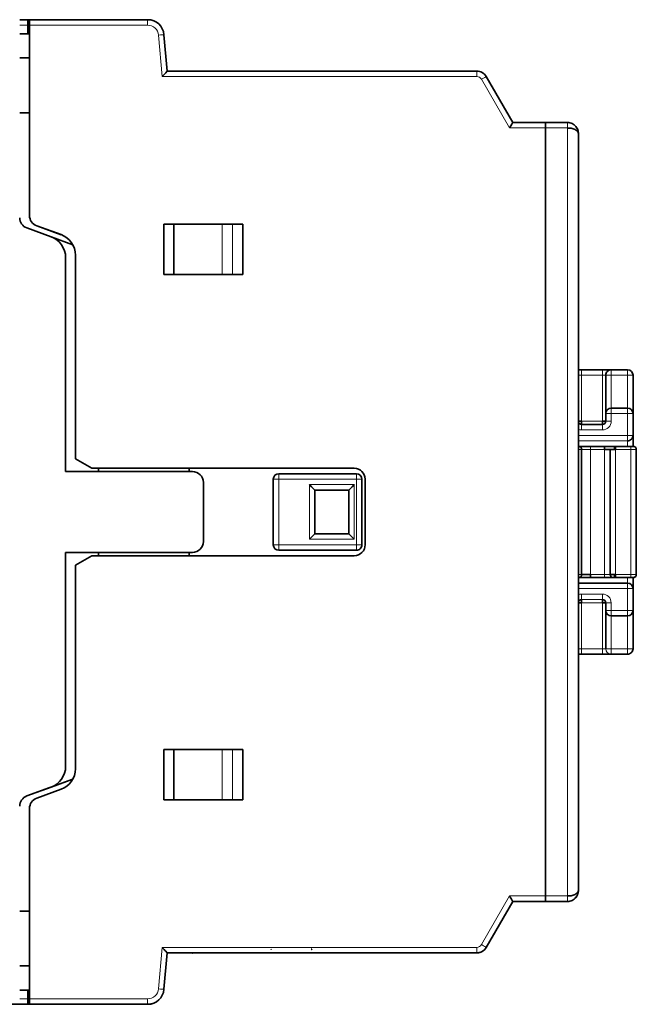
# Model space of a CAD drawing. Units: millimetres. Extents: x 4 to 292, y 8 to 417.
# Drawn here: x 236 to 292, y 126 to 216 of the extents above; entities that cross this region are included whole.
import ezdxf

# ---------------------------------------------------------------- set-up
doc = ezdxf.new("R2010")
doc.units = ezdxf.units.MM
doc.layers.add('1', color=7, linetype='Continuous', true_color=0xffffff)

msp = doc.modelspace()

# ---------------------------------------------------------------- linework, layer by layer
at = {"layer": '1', "color": 18, "linetype": 'Continuous', "lineweight": 35}
for p, q in [((236.262, 216.19), (235.512, 216.19)), ((236.262, 216.191), (236.262, 215.191)), ((247.215, 216.192), (236.412, 216.192)), ((236.412, 216.192), (236.412, 215.692)), ((236.262, 215.191), (236.412, 215.191)), ((236.262, 215.191), (236.262, 215.191)), ((236.262, 214.891), (236.262, 215.191)), ((236.412, 198.292), (236.412, 215.692)), ((236.412, 214.891), (235.512, 214.891)), ((249.001, 211.492), (248.709, 214.822)), ((236.412, 212.692), (235.512, 212.692)), ((277.321, 211.492), (249.001, 211.492)), ((280.612, 206.792), (278.187, 210.992)), ((236.412, 207.692), (235.512, 207.692)), ((235.512, 207.692), (236.412, 207.692)), ((283.612, 206.792), (280.612, 206.792)), ((283.612, 206.792), (283.612, 206.292)), ((285.612, 206.792), (283.612, 206.792)), ((283.612, 206.792), (283.612, 206.292)), ((283.612, 206.292), (283.612, 136.092)), ((283.612, 206.292), (283.612, 136.092)), ((286.612, 136.592), (286.612, 205.792)), ((238.396, 196.342), (236.17, 197.152)), ((237.07, 197.352), (239.306, 196.538)), ((239.296, 196.542), (237.07, 197.352)), ((249.612, 197.492), (248.712, 197.492)), ((248.712, 192.892), (248.712, 197.492)), ((248.712, 197.492), (255.912, 197.492)), ((249.612, 197.492), (249.612, 197.491)), ((249.612, 197.491), (249.612, 192.892)), ((254.047, 197.491), (249.612, 197.491)), ((255.912, 197.492), (254.987, 197.491)), ((255.912, 197.492), (255.912, 192.892)), ((240.365, 195.625), (238.407, 196.338)), ((239.712, 174.892), (239.712, 194.462)), ((240.612, 194.662), (240.612, 176.058)), ((255.912, 192.892), (248.712, 192.892)), ((288.812, 184.191), (286.912, 184.191)), ((289.112, 183.691), (289.112, 180.192)), ((291.112, 184.191), (289.612, 184.191)), ((291.612, 180.192), (291.612, 183.691)), ((289.112, 180.191), (289.112, 179.491)), ((291.112, 180.691), (289.612, 180.691)), ((291.612, 178.191), (291.612, 180.191)), ((286.912, 179.491), (286.912, 179.191)), ((288.812, 179.191), (286.912, 179.191)), ((288.812, 179.191), (288.812, 179.491)), ((289.112, 179.491), (289.112, 179.491)), ((291.612, 177.191), (291.612, 178.191)), ((286.912, 165.491), (286.912, 176.891)), ((289.012, 177.191), (287.712, 177.191)), ((289.012, 176.891), (289.012, 177.191)), ((289.912, 177.191), (289.012, 177.191)), ((289.512, 176.891), (289.512, 165.491)), ((289.812, 177.191), (289.812, 177.191)), ((289.912, 176.891), (289.912, 177.191)), ((290.012, 177.191), (290.012, 176.891)), ((291.412, 177.191), (290.012, 177.191)), ((291.912, 165.491), (291.912, 176.891)), ((240.612, 176.058), (242.112, 175.192)), ((240.612, 176.058), (240.612, 176.058)), ((242.112, 175.192), (240.612, 176.058)), ((239.712, 174.892), (251.312, 174.892)), ((242.112, 175.192), (243.612, 175.192)), ((242.112, 175.192), (242.112, 175.192)), ((242.112, 175.192), (266.112, 175.192)), ((242.712, 175.192), (242.712, 174.892)), ((251.012, 175.19), (242.712, 175.19)), ((243.612, 175.192), (266.112, 175.192)), ((243.612, 175.192), (243.612, 175.192)), ((251.012, 175.192), (251.012, 174.892)), ((266.312, 174.692), (259.212, 174.692)), ((252.312, 168.492), (252.312, 173.892)), ((258.712, 174.192), (258.712, 168.192)), ((266.812, 168.192), (266.812, 174.192)), ((267.112, 174.192), (267.112, 168.192)), ((262.512, 169.192), (262.512, 173.192)), ((262.512, 173.191), (265.612, 173.191)), ((265.612, 173.192), (265.612, 169.192)), ((265.612, 169.192), (262.512, 169.192)), ((242.712, 167.492), (239.712, 167.492)), ((239.712, 147.921), (239.712, 167.492)), ((239.712, 167.492), (251.312, 167.492)), ((242.712, 167.492), (242.712, 167.192)), ((242.712, 167.492), (251.312, 167.492)), ((251.012, 167.49), (242.712, 167.49)), ((251.012, 167.492), (251.012, 167.192)), ((251.312, 167.492), (251.314, 167.492)), ((266.312, 167.692), (259.212, 167.692)), ((259.212, 167.692), (259.212, 167.692)), ((259.212, 167.692), (266.312, 167.692)), ((266.312, 167.692), (266.312, 167.692)), ((240.612, 166.326), (242.112, 167.192)), ((266.112, 167.192), (242.112, 167.192)), ((240.612, 166.326), (240.612, 147.721)), ((286.612, 165.191), (289.912, 165.191)), ((287.712, 165.191), (287.712, 165.491)), ((289.812, 165.191), (289.812, 165.191)), ((289.912, 165.491), (289.912, 165.492)), ((289.912, 165.191), (289.912, 165.491)), ((290.012, 165.191), (290.012, 165.491)), ((291.612, 164.191), (291.612, 165.191)), ((291.112, 164.691), (286.612, 164.691)), ((291.612, 162.191), (291.612, 164.191)), ((286.912, 163.191), (286.905, 163.191)), ((286.912, 163.191), (286.912, 162.891)), ((288.819, 163.191), (288.812, 163.191)), ((288.812, 163.191), (288.823, 163.191)), ((288.812, 162.891), (288.812, 163.191)), ((288.812, 163.19), (288.836, 163.19)), ((289.112, 162.891), (289.112, 162.191)), ((289.112, 162.191), (289.112, 158.691)), ((291.612, 158.691), (291.612, 162.191)), ((289.612, 161.691), (291.112, 161.691)), ((288.812, 158.191), (286.612, 158.191)), ((288.812, 158.19), (286.912, 158.19)), ((289.604, 158.19), (289.612, 158.19)), ((289.605, 158.191), (289.612, 158.191)), ((291.112, 158.191), (289.612, 158.191)), ((291.112, 158.19), (289.612, 158.19)), ((249.612, 149.492), (248.712, 149.492)), ((248.712, 144.892), (248.712, 149.492)), ((248.712, 149.492), (255.912, 149.492)), ((249.612, 149.492), (249.612, 149.491)), ((249.612, 149.491), (249.612, 144.892)), ((254.047, 149.491), (249.612, 149.491)), ((255.912, 149.492), (254.987, 149.491)), ((255.912, 149.492), (255.912, 144.892)), ((240.612, 147.721), (240.612, 147.721)), ((240.365, 146.758), (236.17, 145.231)), ((238.396, 146.041), (240.365, 146.758)), ((236.17, 145.231), (238.396, 146.041)), ((239.296, 145.841), (237.07, 145.031)), ((236.412, 126.692), (236.412, 144.091)), ((255.912, 144.892), (248.712, 144.892)), ((283.612, 136.092), (283.612, 135.592)), ((283.612, 135.592), (283.612, 136.092)), ((286.612, 136.59), (286.612, 136.592)), ((286.612, 136.589), (286.612, 136.59)), ((280.612, 135.592), (278.187, 131.392)), ((278.187, 131.392), (280.612, 135.592)), ((285.612, 135.589), (280.611, 135.589)), ((283.112, 135.589), (280.611, 135.589)), ((280.612, 135.592), (283.112, 135.592)), ((280.612, 135.592), (280.612, 135.592)), ((280.612, 135.591), (283.112, 135.591)), ((283.112, 135.591), (280.612, 135.591)), ((280.612, 135.591), (283.112, 135.591)), ((283.112, 135.591), (280.612, 135.591)), ((280.612, 135.591), (280.612, 135.591)), ((280.612, 135.591), (283.112, 135.591)), ((283.112, 135.591), (280.612, 135.591)), ((280.612, 135.59), (283.112, 135.59)), ((280.612, 135.59), (283.112, 135.59)), ((283.112, 135.59), (280.612, 135.59)), ((280.612, 135.59), (280.612, 135.59)), ((283.612, 135.59), (280.612, 135.59)), ((283.112, 135.59), (280.612, 135.59)), ((280.612, 135.59), (280.612, 135.59)), ((280.612, 135.59), (283.112, 135.59)), ((283.112, 135.59), (280.612, 135.59)), ((283.612, 135.592), (283.612, 135.592)), ((283.612, 135.592), (283.612, 135.592)), ((283.612, 135.591), (283.612, 135.591)), ((283.612, 135.591), (283.612, 135.591)), ((283.612, 135.59), (283.612, 135.589)), ((283.612, 135.59), (283.612, 135.59)), ((283.612, 135.59), (283.612, 135.59)), ((285.612, 135.59), (283.612, 135.59)), ((283.612, 135.59), (283.612, 135.59)), ((283.612, 135.59), (283.612, 135.59)), ((285.612, 135.59), (285.612, 135.59)), ((285.619, 135.59), (285.625, 135.59)), ((236.412, 134.692), (235.512, 134.692)), ((249.001, 130.892), (248.709, 127.559)), ((248.709, 127.561), (249.001, 130.892)), ((248.709, 127.561), (249.001, 130.892)), ((249.001, 130.89), (248.709, 127.559)), ((249.001, 130.892), (249.001, 130.89)), ((258.412, 130.892), (249.001, 130.892)), ((249.001, 130.892), (249.001, 130.892)), ((274.812, 130.89), (249.001, 130.89)), ((249.001, 130.89), (249.001, 130.89)), ((258.412, 130.891), (251.311, 130.891)), ((251.311, 130.891), (251.311, 130.891)), ((258.412, 130.89), (251.311, 130.89)), ((251.311, 130.89), (251.311, 130.89)), ((258.412, 130.891), (258.412, 130.892)), ((258.412, 130.892), (258.412, 130.892)), ((262.312, 130.892), (258.412, 130.892)), ((258.412, 130.891), (258.412, 130.891)), ((262.312, 130.891), (258.412, 130.891)), ((258.412, 130.891), (258.412, 130.891)), ((258.412, 130.89), (258.412, 130.89)), ((258.412, 130.89), (258.412, 130.89)), ((258.412, 130.89), (266.412, 130.89)), ((258.412, 130.89), (258.412, 130.89)), ((258.536, 131.288), (258.537, 131.29)), ((262.312, 130.891), (262.312, 130.892)), ((262.312, 130.892), (262.312, 130.892)), ((274.812, 130.892), (262.312, 130.892)), ((262.312, 130.891), (262.312, 130.891)), ((277.321, 130.891), (262.312, 130.891)), ((262.312, 130.891), (262.312, 130.891)), ((262.312, 130.891), (277.321, 130.891)), ((262.312, 130.89), (262.312, 130.89)), ((262.312, 130.89), (262.312, 130.89)), ((262.312, 130.89), (277.321, 130.89)), ((277.321, 130.89), (266.412, 130.89)), ((274.812, 130.892), (274.812, 130.892)), ((274.812, 130.892), (277.321, 130.892)), ((277.321, 130.89), (274.812, 130.89)), ((274.812, 130.89), (274.812, 130.89)), ((274.812, 130.89), (274.812, 130.89)), ((277.812, 131.019), (277.812, 131.019)), ((236.412, 129.692), (235.512, 129.692)), ((236.412, 129.692), (235.512, 129.692)), ((235.512, 127.491), (236.412, 127.491)), ((235.512, 127.491), (236.412, 127.491)), ((235.512, 127.49), (236.262, 127.49)), ((236.262, 127.49), (235.512, 127.49)), ((236.262, 127.191), (236.262, 127.491)), ((236.262, 127.191), (236.262, 126.191)), ((248.709, 127.559), (248.709, 127.559)), ((247.215, 126.189), (232.512, 126.189)), ((236.262, 126.19), (236.262, 126.191)), ((236.412, 126.692), (236.412, 126.192)), ((236.412, 126.192), (247.215, 126.192)), ((236.412, 126.192), (236.412, 126.192)), ((247.215, 126.19), (236.412, 126.19)), ((236.412, 126.19), (236.412, 126.19)), ((247.215, 126.19), (236.412, 126.19)), ((246.821, 126.191), (236.762, 126.191)), ((236.762, 126.19), (246.821, 126.19)), ((239.062, 126.191), (239.062, 126.191)), ((239.062, 126.19), (239.062, 126.19)), ((242.562, 126.191), (239.562, 126.191)), ((239.562, 126.191), (242.562, 126.191)), ((242.562, 126.19), (239.562, 126.19)), ((239.562, 126.19), (242.562, 126.19)), ((241.862, 126.191), (241.862, 126.191)), ((241.862, 126.191), (241.862, 126.191)), ((241.862, 126.191), (243.062, 126.191)), ((241.862, 126.191), (241.862, 126.191)), ((243.062, 126.191), (241.862, 126.191)), ((241.862, 126.19), (241.862, 126.19)), ((241.862, 126.19), (241.862, 126.19)), ((241.862, 126.19), (243.062, 126.19)), ((241.862, 126.19), (241.862, 126.19)), ((243.062, 126.19), (241.862, 126.19)), ((243.062, 126.191), (243.062, 126.191)), ((243.062, 126.191), (243.062, 126.191)), ((243.062, 126.19), (243.062, 126.19)), ((243.062, 126.19), (243.062, 126.19)), ((246.821, 126.191), (246.83, 126.192)), ((247.215, 126.19), (247.217, 126.19))]:
    msp.add_line(p, q, dxfattribs=at)
at = {"layer": '1', "color": 8, "linetype": 'Continuous', "lineweight": 18}
for p, q in [((247.215, 216.192), (247.215, 215.692)), ((235.512, 215.69), (236.262, 215.69)), ((236.412, 215.692), (247.215, 215.692)), ((248.211, 214.779), (248.543, 210.992)), ((248.543, 210.992), (277.321, 210.992)), ((277.321, 210.992), (277.321, 211.492)), ((277.754, 210.742), (280.323, 206.292)), ((278.187, 210.992), (278.187, 210.992)), ((280.323, 206.292), (283.612, 206.292)), ((283.612, 206.292), (285.612, 206.292)), ((285.612, 206.292), (285.612, 136.092)), ((237.07, 197.352), (237.07, 197.352)), ((254.047, 197.491), (254.047, 192.892)), ((254.987, 192.892), (254.987, 197.491)), ((239.296, 196.542), (239.296, 196.542)), ((286.912, 184.191), (286.912, 183.691)), ((286.912, 183.691), (288.812, 183.691)), ((286.912, 179.491), (286.912, 183.691)), ((288.812, 184.191), (288.812, 183.691)), ((288.812, 183.691), (288.812, 179.491)), ((289.612, 184.191), (289.612, 183.691)), ((289.612, 183.691), (291.112, 183.691)), ((289.612, 180.692), (289.612, 183.691)), ((291.112, 183.691), (291.112, 184.191)), ((291.112, 183.691), (291.112, 180.692)), ((289.612, 180.691), (289.612, 180.192)), ((289.612, 180.192), (291.112, 180.192)), ((289.612, 179.492), (289.612, 180.192)), ((291.112, 180.192), (291.112, 180.691)), ((291.112, 180.192), (291.112, 178.192)), ((288.812, 179.491), (286.912, 179.491)), ((286.912, 179.191), (286.912, 178.692)), ((288.812, 179.191), (288.812, 178.692)), ((286.912, 178.692), (288.812, 178.692)), ((291.112, 178.192), (286.612, 178.192)), ((291.112, 177.691), (286.612, 177.691)), ((286.612, 177.691), (291.112, 177.691)), ((291.112, 178.192), (291.112, 177.691)), ((291.112, 177.691), (291.112, 177.191)), ((291.112, 177.691), (291.112, 177.691)), ((287.712, 176.891), (287.712, 177.191)), ((287.712, 176.891), (289.012, 176.891)), ((287.712, 165.491), (287.712, 176.891)), ((289.012, 177.191), (289.912, 177.191)), ((289.012, 176.891), (289.012, 165.491)), ((290.012, 176.891), (291.412, 176.891)), ((290.012, 165.491), (290.012, 176.891)), ((291.412, 176.891), (291.412, 177.191)), ((291.412, 176.891), (291.412, 165.491)), ((259.212, 174.692), (259.212, 174.192)), ((266.112, 175.192), (266.112, 175.192)), ((266.312, 174.192), (266.312, 174.692)), ((259.212, 174.192), (266.312, 174.192)), ((259.212, 168.192), (259.212, 174.192)), ((266.312, 174.192), (266.312, 168.192)), ((262.012, 173.692), (262.012, 168.692)), ((266.112, 173.692), (262.012, 173.692)), ((262.512, 173.192), (265.612, 173.192)), ((266.112, 168.692), (266.112, 173.692)), ((262.012, 168.692), (266.112, 168.692)), ((251.312, 167.492), (251.312, 167.492)), ((266.312, 168.192), (259.212, 168.192)), ((259.212, 168.192), (259.212, 167.692)), ((266.312, 167.692), (266.312, 168.192)), ((291.112, 165.191), (286.612, 165.191)), ((289.012, 165.491), (287.712, 165.491)), ((287.712, 165.191), (289.012, 165.191)), ((289.012, 165.191), (289.012, 165.491)), ((291.412, 165.491), (290.012, 165.491)), ((290.012, 165.191), (291.412, 165.191)), ((291.112, 164.691), (291.112, 165.191)), ((291.412, 165.191), (291.412, 165.491)), ((291.612, 165.191), (291.603, 165.191)), ((291.612, 165.191), (291.612, 165.191)), ((286.612, 164.192), (291.112, 164.192)), ((291.112, 164.691), (291.112, 164.192)), ((291.112, 164.192), (291.112, 162.192)), ((288.812, 163.692), (286.912, 163.692)), ((286.912, 163.692), (286.912, 163.191)), ((288.812, 163.191), (286.912, 163.191)), ((286.912, 163.191), (286.912, 163.191)), ((286.912, 163.191), (288.812, 163.191)), ((288.812, 163.692), (288.812, 163.191)), ((288.812, 163.191), (288.812, 163.191)), ((286.912, 162.891), (288.812, 162.891)), ((286.912, 158.691), (286.912, 162.891)), ((288.812, 162.891), (288.812, 158.691)), ((289.612, 162.192), (289.612, 162.892)), ((289.612, 162.192), (289.612, 161.691)), ((291.112, 162.192), (289.612, 162.192)), ((291.112, 161.691), (291.112, 162.192)), ((289.612, 158.691), (289.612, 161.691)), ((289.612, 161.691), (289.612, 161.691)), ((289.612, 161.691), (291.112, 161.691)), ((291.112, 161.691), (291.112, 158.691)), ((291.112, 161.691), (291.112, 161.691)), ((288.812, 158.691), (286.912, 158.691)), ((286.912, 158.691), (286.912, 158.191)), ((288.812, 158.691), (288.812, 158.191)), ((289.612, 158.691), (289.612, 158.191)), ((291.112, 158.691), (289.612, 158.691)), ((291.112, 158.191), (291.112, 158.691)), ((286.612, 158.19), (288.812, 158.19)), ((286.912, 158.191), (288.812, 158.191)), ((288.812, 158.191), (288.812, 158.19)), ((289.611, 158.191), (289.612, 158.191)), ((289.612, 158.191), (289.612, 158.19)), ((289.612, 158.191), (289.612, 158.191)), ((289.612, 158.191), (289.612, 158.191)), ((289.612, 158.191), (291.112, 158.191)), ((289.612, 158.19), (289.612, 158.19)), ((289.612, 158.19), (289.612, 158.19)), ((289.612, 158.19), (291.112, 158.19)), ((291.112, 158.19), (291.112, 158.191)), ((291.112, 158.191), (291.112, 158.191)), ((291.112, 158.19), (291.112, 158.19)), ((254.047, 149.491), (254.047, 144.892)), ((254.987, 144.892), (254.987, 149.491)), ((238.396, 146.041), (238.396, 146.041)), ((236.17, 145.231), (236.17, 145.231)), ((280.323, 136.092), (277.754, 131.642)), ((283.612, 136.092), (280.323, 136.092)), ((285.612, 136.092), (283.612, 136.092)), ((280.612, 135.592), (283.612, 135.592)), ((283.112, 135.59), (283.112, 135.589)), ((283.612, 135.592), (285.612, 135.592)), ((285.612, 135.592), (285.612, 135.59)), ((248.543, 131.392), (248.211, 127.604)), ((277.321, 131.392), (248.543, 131.392)), ((249.001, 130.892), (277.321, 130.892)), ((249.001, 130.89), (258.412, 130.89)), ((251.311, 130.891), (258.412, 130.891)), ((251.311, 130.89), (258.412, 130.89)), ((258.412, 130.891), (262.312, 130.891)), ((258.412, 130.89), (262.312, 130.89)), ((258.412, 130.89), (262.312, 130.89)), ((262.312, 130.89), (274.812, 130.89)), ((277.321, 130.892), (277.321, 131.392)), ((277.321, 130.891), (277.321, 130.891)), ((277.321, 130.89), (277.321, 130.89)), ((278.187, 131.391), (278.187, 131.391)), ((278.187, 131.39), (278.187, 131.39)), ((278.187, 131.39), (278.187, 131.39)), ((248.709, 127.561), (248.709, 127.561)), ((248.709, 127.559), (248.709, 127.559)), ((248.709, 127.559), (248.709, 127.559)), ((236.262, 126.69), (235.512, 126.69)), ((235.512, 126.19), (247.215, 126.19)), ((247.215, 126.692), (236.412, 126.692)), ((236.412, 126.192), (247.215, 126.192)), ((236.762, 126.191), (236.762, 126.192)), ((239.562, 126.191), (239.562, 126.191)), ((239.562, 126.19), (239.562, 126.19)), ((242.562, 126.191), (242.562, 126.191)), ((242.562, 126.19), (242.562, 126.19)), ((246.821, 126.191), (246.821, 126.19)), ((247.215, 126.692), (247.215, 126.192)), ((247.215, 126.192), (247.215, 126.192)), ((247.215, 126.19), (247.215, 126.19)), ((247.215, 126.19), (247.215, 126.189)), ((247.215, 126.19), (247.215, 126.19))]:
    msp.add_line(p, q, dxfattribs=at)
at = {"layer": '1', "color": 18, "linetype": 'Continuous', "lineweight": 35}
for centre, major_axis, ratio, start_param, end_param in [((236.762, 216.191), (0.5, 0), 0.000038, 2.346353, 3.141593), ((247.215, 214.692), (-1.5, 0), 1, 3.228859, 4.712389), ((236.762, 215.191), (-0.5, 0), 0.000038, 5.487946, 6.283185), ((248.543, 210.992), (0.458, 0.5), 0.000019, 6.283165, 7.853961), ((277.321, 210.492), (1, 0), 1, 0.523599, 1.570796), ((280.323, 206.292), (0.289, 0.5), 0.000016, 6.283157, 7.853953), ((236.512, 198.092), (-1, 0), 1, 0, 1.22173), ((237.412, 198.292), (-1, 0), 1, 0, 1.22173), ((237.412, 198.292), (1, 0), 1, 3.141593, 4.363323), ((254.047, 197.491), (1, 0), 0.000038, 4.712389, 5.934119), ((237.712, 194.462), (2, 0), 1, 0, 1.22173), ((238.612, 194.662), (2, 0), 1, 1.18945, 1.22173), ((238.612, 194.662), (-2, 0), 1, 3.141593, 4.363323), ((286.912, 184.191), (-0.8, 0), 0.000038, 1.1864, 1.570796), ((288.812, 184.191), (-0.8, 0), 0.000038, 1.570796, 2.997794), ((289.612, 183.691), (0.5, 0), 1, 1.570796, 3.141593), ((291.112, 183.691), (0.5, 0), 1, 0, 1.570796), ((289.612, 180.191), (-0.5, 0), 1, 4.712389, 6.283185), ((291.112, 180.191), (-0.5, 0), 1, 3.141593, 4.712389), ((286.912, 179.491), (0.3, 0), 0.000038, 3.141593, 4.712389), ((286.912, 179.491), (0.3, 0), 1, 3.141593, 4.712389), ((288.812, 179.491), (0.3, 0), 0.000038, 4.712389, 6.283185), ((288.812, 179.491), (0.3, 0), 1, 4.712389, 6.283185), ((288.812, 179.49), (0.3, 0), 0.000038, 0, 1.570796), ((291.112, 178.191), (-0.5, 0), 1, 1.570796, 3.141593), ((286.612, 176.891), (0.3, 0), 1, 0, 1.570796), ((287.712, 177.191), (-1.1, 0), 0.000038, 0.138695, 1.570796), ((289.012, 177.191), (0.8, 0), 0.000038, 4.712389, 6.283185), ((289.012, 176.891), (-0.5, 0), 0.000038, 1.570796, 3.141593), ((290.012, 176.891), (0.5, 0), 0.000038, 1.570796, 3.141593), ((290.012, 177.191), (-0.2, 0), 0.000038, 4.712389, 6.283185), ((289.912, 177.191), (1.7, 0), 0.000038, 4.712389, 4.771269), ((291.412, 177.191), (0.2, 0), 0.000038, 0, 1.570796), ((291.612, 176.891), (-0.3, 0), 1, 3.141593, 4.712389), ((251.312, 173.892), (1, 0), 1, 0, 1.570796), ((259.212, 174.192), (-0.5, 0), 1, 4.712389, 6.283185), ((266.112, 174.192), (1, 0), 1, 0, 1.570796), ((266.112, 174.192), (-1, 0), 1, 3.141593, 4.712389), ((266.312, 174.192), (-0.5, 0), 1, 3.141593, 4.712389), ((262.012, 173.692), (0.5, -0.5), 0.000019, 0.000019, 1.570815), ((266.112, 173.692), (0.5, 0.5), 0.000019, 1.570778, 3.141574), ((251.312, 168.492), (1, 0), 1, 4.712389, 6.283185), ((262.012, 168.692), (0.5, 0.5), 0.000019, 6.283167, 7.853963), ((266.112, 168.692), (0.5, -0.5), 0.000019, 1.570815, 3.140421), ((259.212, 168.192), (-0.5, 0), 1, 0, 1.570796), ((266.112, 168.192), (-1, 0), 1, 1.570796, 3.141593), ((266.312, 168.192), (-0.5, 0), 1, 1.570796, 3.141593), ((286.612, 165.491), (-0.3, 0), 1, 1.570796, 3.141593), ((287.712, 165.191), (-1.1, 0), 0.000038, 0, 1.570796), ((287.712, 165.491), (0.8, 0), 0.000038, 3.141593, 4.712389), ((289.012, 165.191), (0.8, 0), 0.000038, 4.712389, 6.283185), ((289.812, 165.491), (0.3, 0), 1, 3.141593, 4.712389), ((290.012, 165.491), (-0.5, 0), 0.000038, 4.712389, 6.283185), ((290.012, 165.191), (0.2, 0), 0.000038, 1.570796, 3.141593), ((289.912, 165.191), (-1.7, 0), 0.000038, 1.570796, 3.141593), ((291.412, 165.191), (-0.2, 0), 0.000038, 3.441141, 4.712389), ((291.612, 165.491), (-0.3, 0), 1, 1.570796, 3.141593), ((291.612, 165.491), (-0.3, 0), 1, 1.570796, 3.141593), ((291.612, 165.49), (0.3, 0), 1, 4.712389, 5.667482), ((291.112, 164.191), (0.5, 0), 1, 0, 1.570796), ((286.912, 162.891), (0.3, 0), 1, 1.570796, 3.141593), ((286.912, 162.891), (0.3, 0), 1, 1.570796, 3.141593), ((288.812, 162.891), (0.3, 0), 1, 0, 1.570796), ((288.812, 162.891), (0.3, 0), 1, 0, 1.570796), ((288.812, 162.89), (-0.3, 0), 1, 3.145422, 4.712389), ((288.812, 162.89), (-0.3, 0), 1, 3.146009, 4.712389), ((288.812, 163.19), (0.3, 0), 0.000038, 4.712389, 4.796525), ((286.912, 162.891), (-0.3, 0), 0.000038, 0, 1.570796), ((288.812, 162.891), (-0.3, 0), 0.000038, 1.570796, 3.141593), ((289.612, 162.191), (0.5, 0), 0.999962, 3.141593, 4.712389), ((291.112, 162.191), (0.5, 0), 0.999962, 4.712389, 6.283185), ((291.112, 158.691), (-0.5, 0), 1, 1.570796, 3.141593), ((291.112, 158.69), (-0.5, 0), 1, 1.570796, 3.141593), ((286.912, 158.191), (0.8, 0), 0.000038, 4.327992, 4.712389), ((286.912, 158.19), (0.8, 0), 0.000038, 1.570796, 1.955193), ((288.812, 158.191), (0.8, 0), 0.000038, 0, 1.570796), ((288.812, 158.191), (0.8, 0), 0.000038, 4.712389, 6.283185), ((288.812, 158.19), (0.8, 0), 0.000038, 0, 1.570796), ((288.812, 158.19), (0.8, 0), 0.000038, 4.712389, 6.283185), ((254.047, 149.491), (1, 0), 0.000038, 4.712389, 5.934119), ((237.712, 147.921), (-2, 0), 1, 1.919862, 3.141593), ((237.712, 147.921), (2, 0), 1, 5.061455, 6.283185), ((238.612, 147.721), (-2, 0), 1, 1.919862, 3.141593), ((236.512, 144.291), (-1, 0), 1, 5.061455, 6.283185), ((236.512, 144.291), (-1, 0), 1, 5.061455, 6.283185), ((237.412, 144.091), (1, 0), 1, 1.919862, 3.141593), ((280.323, 136.092), (0.289, -0.5), 0.000016, 0.000028, 1.570825), ((283.112, 135.592), (-0.5, 0), 0.000038, 1.570796, 3.141593), ((283.112, 135.592), (0.5, 0), 0.000038, 4.712389, 6.283185), ((283.112, 135.591), (-0.5, 0), 0.000038, 3.141593, 4.712389), ((283.112, 135.591), (0.5, 0), 0.000038, 4.712389, 6.283185), ((283.112, 135.59), (0.5, 0), 0.000038, 0, 1.570796), ((283.112, 135.591), (0.5, 0), 0.000038, 0, 1.570796), ((283.112, 135.591), (0.5, 0), 0.000038, 4.712389, 6.283185), ((283.112, 135.59), (0.5, 0), 0.000038, 0, 1.570796), ((283.112, 135.59), (-0.5, 0), 0.000038, 3.141593, 4.712389), ((283.112, 135.59), (-0.5, 0), 0.000038, 1.570796, 3.141593), ((283.112, 135.59), (0.5, 0), 0.000038, 0, 1.570796), ((283.112, 135.59), (0.5, 0), 0.000038, 0, 1.570796), ((283.112, 135.59), (0.5, 0), 0.000038, 4.712389, 6.283185), ((283.112, 135.589), (0.5, 0), 0.000038, 4.712389, 6.283185), ((248.543, 131.392), (0.458, -0.5), 0.000019, 0.00002, 1.570817), ((277.321, 131.892), (1, 0), 1, 4.712389, 5.759587), ((277.321, 131.892), (-1, 0), 1, 1.570796, 2.083915), ((236.762, 127.191), (0.5, 0), 0.000038, 2.346353, 3.141593), ((247.215, 127.692), (-1.5, 0), 1, 1.570796, 3.054326), ((247.215, 127.692), (-1.5, 0), 1, 1.570796, 3.054326), ((247.215, 127.69), (1.5, 0), 1, 4.712389, 6.195919), ((247.215, 127.689), (1.5, 0), 1, 4.712389, 6.195919), ((236.762, 126.191), (-0.5, 0), 0.000038, 4.712389, 6.283185), ((236.762, 126.19), (-0.5, 0), 0.000038, 0, 1.570796), ((239.562, 126.191), (0.5, 0), 0.000038, 3.141593, 4.712389), ((239.562, 126.191), (0.5, 0), 0.000038, 1.570796, 3.141593), ((239.562, 126.19), (0.5, 0), 0.000038, 3.141593, 4.712389), ((239.562, 126.19), (0.5, 0), 0.000038, 1.570796, 3.141593), ((242.562, 126.191), (0.5, 0), 0.000038, 4.712389, 6.283185), ((242.562, 126.191), (0.5, 0), 0.000038, 0, 1.570796), ((242.562, 126.19), (0.5, 0), 0.000038, 4.712389, 6.283185), ((242.562, 126.19), (0.5, 0), 0.000038, 0, 1.570796), ((246.821, 127.69), (-1.5, 0), 1, 1.570796, 1.616276)]:
    msp.add_ellipse(centre, major_axis=major_axis, ratio=ratio, start_param=start_param, end_param=end_param, dxfattribs=at)
at = {"layer": '1', "color": 8, "linetype": 'Continuous', "lineweight": 18}
for centre, major_axis, ratio, start_param, end_param in [((247.215, 214.692), (1, 0), 1, 0.087266, 1.570796), ((248.211, 214.779), (0.498, 0.044), 0.000037, 6.283182, 7.853978), ((277.321, 210.492), (0.5, 0), 1, 0.523599, 1.570796), ((277.754, 210.742), (0.433, 0.25), 0.000033, 6.283167, 7.853963), ((286.912, 183.691), (0.3, 0), 0.000038, 3.141593, 4.712389), ((288.812, 183.691), (0.3, 0), 0.000038, 4.712389, 6.283185), ((289.612, 183.691), (-0.5, 0), 0.000038, 4.712389, 6.283185), ((291.112, 183.691), (-0.5, 0), 0.000038, 3.141593, 4.712389), ((289.612, 180.191), (0.5, 0), 0.000038, 1.570796, 3.141593), ((291.112, 180.191), (0.5, 0), 0.000038, 0, 1.570796), ((288.812, 179.492), (-0.8, 0), 1, 1.570796, 3.141593), ((289.612, 179.491), (-0.5, 0), 0.000038, 4.712389, 6.283185), ((286.912, 179.492), (-0.8, 0), 1, 1.1864, 1.570796), ((291.112, 178.191), (-0.5, 0), 0.000038, 3.141593, 4.712389), ((291.112, 178.191), (0.5, 0), 1, 4.712389, 6.283185), ((286.412, 176.891), (-0.5, 0), 0.000038, 3.141593, 4.300866), ((287.712, 176.891), (0.8, 0), 0.000038, 3.141593, 4.712389), ((291.412, 176.891), (-0.5, 0), 0.000038, 3.141593, 4.712389), ((259.212, 174.192), (0.5, 0), 0.000038, 1.570796, 3.141593), ((266.312, 174.192), (0.5, 0), 0.000038, 0, 1.570796), ((259.212, 168.192), (-0.5, 0), 0.000038, 4.712389, 6.283185), ((259.212, 168.192), (-0.5, 0), 1, 0, 1.570796), ((266.312, 168.192), (-0.5, 0), 1, 1.570796, 3.141593), ((266.312, 168.192), (-0.5, 0), 0.000038, 3.141593, 4.712389), ((286.412, 165.491), (0.5, 0), 0.000038, 0, 1.159273), ((289.012, 165.491), (-0.5, 0), 0.000038, 1.570796, 3.141593), ((289.912, 165.491), (2, 0), 0.000038, 4.712389, 4.762433), ((291.112, 165.191), (-0.5, 0), 0.000038, 3.141593, 4.712389), ((291.412, 165.491), (0.5, 0), 0.000038, 0, 1.570796), ((291.612, 165.49), (0.3, 0), 1, 4.712389, 5.664536), ((291.112, 164.191), (0.5, 0), 0.000038, 0, 1.570796), ((286.912, 162.892), (-0.8, 0), 1, 4.712389, 5.096786), ((288.812, 162.892), (-0.8, 0), 1, 3.141593, 4.712389), ((289.612, 162.891), (0.5, 0), 0.000038, 1.570796, 3.141593), ((289.612, 162.191), (-0.5, 0), 0.000038, 4.712389, 6.283185), ((289.612, 162.191), (-0.5, 0), 1, 0, 1.570796), ((291.112, 162.191), (-0.5, 0), 0.000038, 3.141593, 4.712389), ((291.112, 162.191), (-0.5, 0), 1, 1.570796, 3.141593), ((286.912, 158.691), (-0.3, 0), 0.000038, 0, 1.570796), ((288.812, 158.691), (-0.3, 0), 0.000038, 1.570796, 3.141593), ((289.612, 158.691), (-0.5, 0), 1, 0, 1.570796), ((289.612, 158.691), (0.5, 0), 0.000038, 1.570796, 3.141593), ((289.612, 158.691), (0.5, 0), 1, 3.141593, 4.712389), ((291.112, 158.691), (0.5, 0), 1, 4.712389, 6.283185), ((291.112, 158.691), (0.5, 0), 0.000038, 0, 1.570796), ((288.812, 158.191), (0.8, 0), 0.000038, 0, 1.570796), ((288.812, 158.19), (0.8, 0), 0.000038, 0, 1.570796), ((289.612, 158.69), (0.5, 0), 1, 4.651791, 4.712389), ((277.321, 131.892), (0.5, 0), 1, 4.712389, 5.759587), ((277.754, 131.642), (-0.433, 0.25), 0.000033, 3.141611, 4.712408), ((247.215, 127.692), (1, 0), 1, 4.712389, 6.195919), ((248.211, 127.604), (-0.498, 0.044), 0.000037, 3.141596, 4.712392)]:
    msp.add_ellipse(centre, major_axis=major_axis, ratio=ratio, start_param=start_param, end_param=end_param, dxfattribs=at)
for points, knots in [([(285.612, 206.292), (285.612, 206.324), (285.612, 206.357), (285.612, 206.421), (285.612, 206.453), (285.612, 206.513), (285.612, 206.542), (285.612, 206.597), (285.612, 206.622), (285.612, 206.668), (285.612, 206.689), (285.612, 206.725), (285.612, 206.741), (285.612, 206.766), (285.612, 206.776), (285.612, 206.787), (285.612, 206.79), (285.612, 206.791)], [0, 0, 0, 0, 0.129012, 0.129012, 0.258024, 0.258024, 0.387036, 0.387036, 0.516048, 0.516048, 0.64506, 0.64506, 0.774072, 0.774072, 0.903084, 0.903084, 1, 1, 1, 1]), ([(285.612, 135.592), (285.612, 135.592), (285.612, 135.595), (285.612, 135.608), (285.612, 135.617), (285.612, 135.642), (285.612, 135.658), (285.612, 135.694), (285.612, 135.715), (285.612, 135.761), (285.612, 135.787), (285.612, 135.841), (285.612, 135.87), (285.612, 135.93), (285.612, 135.962), (285.612, 136.026), (285.612, 136.059), (285.612, 136.092)], [0, 0, 0, 0, 0.125, 0.125, 0.25, 0.25, 0.375, 0.375, 0.5, 0.5, 0.625, 0.625, 0.75, 0.75, 0.875, 0.875, 1, 1, 1, 1]), ([(277.344, 130.891), (277.344, 130.891), (277.336, 130.891), (277.329, 130.891), (277.321, 130.891)], [0, 0, 0, 0, 0.001591, 1, 1, 1, 1])]:
    msp.add_open_spline(points, degree=3, knots=knots, dxfattribs=at)
at = {"layer": '1', "color": 18, "linetype": 'Continuous', "lineweight": 35}
for points, degree in [([(285.625, 206.791), (285.612, 206.791)], 1), ([(258.506, 131.19), (258.505, 131.186), (258.503, 131.182), (258.502, 131.179)], 3), ([(258.506, 131.19), (258.505, 131.187), (258.503, 131.183), (258.502, 131.179)], 3), ([(258.537, 131.29), (258.536, 131.286), (258.534, 131.281), (258.533, 131.277)], 3), ([(258.537, 131.29), (258.536, 131.286), (258.534, 131.282), (258.533, 131.278)], 3), ([(262.191, 131.277), (262.19, 131.281), (262.188, 131.286), (262.187, 131.29)], 3), ([(262.191, 131.278), (262.19, 131.282), (262.188, 131.286), (262.187, 131.29)], 3), ([(262.218, 131.19), (262.22, 131.186), (262.221, 131.182), (262.222, 131.179)], 3), ([(262.218, 131.19), (262.22, 131.187), (262.221, 131.183), (262.222, 131.179)], 3), ([(278.187, 131.391), (278.185, 131.387), (278.182, 131.383), (278.18, 131.379)], 3)]:
    msp.add_open_spline(points, degree=degree, dxfattribs=at)
for points, knots in [([(285.612, 206.292), (285.762, 206.292), (286.06, 206.257), (286.481, 206.09), (286.612, 205.904), (286.612, 205.792)], [0, 0, 0, 0, 0.285714, 0.571429, 1, 1, 1, 1]), ([(286.58, 206.039), (286.545, 206.176), (286.414, 206.442), (286.064, 206.721), (285.77, 206.79), (285.624, 206.791)], [0, 0, 0, 0, 0.323218, 0.666328, 1, 1, 1, 1]), ([(286.612, 205.792), (286.612, 205.8), (286.612, 205.817), (286.611, 205.839), (286.61, 205.858), (286.609, 205.874), (286.607, 205.889), (286.606, 205.904), (286.604, 205.92), (286.601, 205.939), (286.598, 205.959), (286.594, 205.98), (286.59, 206.001), (286.585, 206.021), (286.58, 206.043), (286.573, 206.068), (286.564, 206.098), (286.553, 206.129), (286.541, 206.16), (286.53, 206.188), (286.519, 206.212), (286.509, 206.233), (286.498, 206.254), (286.486, 206.277), (286.472, 206.302), (286.461, 206.32), (286.455, 206.329)], [0, 0, 0, 0, 0.04758, 0.091056, 0.124928, 0.150693, 0.177199, 0.205611, 0.235927, 0.267651, 0.306991, 0.345666, 0.382427, 0.416441, 0.453972, 0.50274, 0.558004, 0.618684, 0.67728, 0.732327, 0.775484, 0.816171, 0.855243, 0.898247, 0.946404, 1, 1, 1, 1]), ([(291.613, 165.191), (291.613, 165.191), (291.613, 165.191), (291.614, 165.191), (291.615, 165.191), (291.616, 165.191), (291.619, 165.191), (291.622, 165.191), (291.625, 165.192), (291.627, 165.192), (291.628, 165.192)], [0, 0, 0, 0, 0.282952, 0.437608, 0.548022, 0.618155, 0.690527, 0.788077, 0.937841, 1, 1, 1, 1]), ([(286.612, 136.592), (286.612, 136.479), (286.481, 136.293), (286.06, 136.126), (285.762, 136.092), (285.612, 136.092)], [0, 0, 0, 0, 0.428571, 0.714286, 1, 1, 1, 1]), ([(285.612, 135.592), (285.762, 135.592), (286.06, 135.66), (286.335, 135.878), (286.445, 136.037), (286.467, 136.073)], [0, 0, 0, 0, 0.437394, 0.874789, 1, 1, 1, 1]), ([(286.457, 136.056), (286.438, 136.025), (286.33, 135.873), (286.06, 135.658), (285.762, 135.59), (285.612, 135.59)], [0, 0, 0, 0, 0.109079, 0.554539, 1, 1, 1, 1]), ([(286.455, 136.052), (286.436, 136.022), (286.329, 135.871), (286.064, 135.66), (285.77, 135.591), (285.624, 135.589)], [0, 0, 0, 0, 0.106473, 0.559504, 1, 1, 1, 1]), ([(286.455, 136.055), (286.461, 136.063), (286.471, 136.08), (286.486, 136.107), (286.502, 136.136), (286.517, 136.167), (286.53, 136.197), (286.542, 136.225), (286.552, 136.251), (286.56, 136.276), (286.568, 136.3), (286.575, 136.323), (286.58, 136.342), (286.584, 136.356), (286.586, 136.366), (286.588, 136.375), (286.59, 136.382), (286.591, 136.39), (286.593, 136.4), (286.596, 136.414), (286.599, 136.431), (286.602, 136.449), (286.604, 136.468), (286.606, 136.486), (286.608, 136.504), (286.61, 136.521), (286.611, 136.538), (286.611, 136.555), (286.612, 136.573), (286.612, 136.585), (286.612, 136.592)], [0, 0, 0, 0, 0.047642, 0.099201, 0.154911, 0.214968, 0.277524, 0.32785, 0.376347, 0.423, 0.467794, 0.510719, 0.550603, 0.571987, 0.590393, 0.605822, 0.618272, 0.6313, 0.648415, 0.673826, 0.704898, 0.740318, 0.774784, 0.808383, 0.840387, 0.871078, 0.901868, 0.932989, 0.964537, 1, 1, 1, 1]), ([(286.455, 136.052), (286.461, 136.062), (286.472, 136.079), (286.486, 136.105), (286.498, 136.128), (286.509, 136.148), (286.519, 136.17), (286.527, 136.189), (286.533, 136.201), (286.534, 136.205)], [0, 0, 0, 0, 0.182812, 0.347073, 0.493757, 0.627029, 0.765812, 0.913018, 1, 1, 1, 1]), ([(278.187, 131.39), (278.185, 131.386), (278.179, 131.377), (278.171, 131.364), (278.163, 131.35), (278.154, 131.337), (278.145, 131.324), (278.136, 131.31), (278.126, 131.297), (278.116, 131.283), (278.105, 131.27), (278.094, 131.256), (278.083, 131.243), (278.071, 131.229), (278.059, 131.216), (278.047, 131.203), (278.034, 131.189), (278.021, 131.176), (277.998, 131.154), (277.962, 131.122), (277.91, 131.081), (277.849, 131.04), (277.787, 131.005), (277.727, 130.976), (277.676, 130.955), (277.633, 130.94), (277.598, 130.929), (277.571, 130.922), (277.547, 130.916), (277.523, 130.911), (277.496, 130.906), (277.469, 130.901), (277.443, 130.898), (277.417, 130.895), (277.392, 130.893), (277.368, 130.891), (277.344, 130.891), (277.329, 130.891), (277.321, 130.89)], [0, 0, 0, 0, 0.01459, 0.029388, 0.044394, 0.059608, 0.075032, 0.090666, 0.10651, 0.122566, 0.138833, 0.155312, 0.172003, 0.188908, 0.206027, 0.223359, 0.240906, 0.258667, 0.276644, 0.333595, 0.396791, 0.466242, 0.541953, 0.603946, 0.656959, 0.700991, 0.736042, 0.76211, 0.779197, 0.806511, 0.833121, 0.859031, 0.884244, 0.908763, 0.932594, 0.95574, 0.978207, 1, 1, 1, 1]), ([(277.321, 130.891), (277.326, 130.891), (277.336, 130.891), (277.351, 130.891), (277.366, 130.892), (277.382, 130.893), (277.397, 130.894), (277.414, 130.895), (277.43, 130.897), (277.446, 130.899), (277.463, 130.901), (277.48, 130.904), (277.498, 130.907), (277.515, 130.91), (277.533, 130.914), (277.555, 130.919), (277.587, 130.927), (277.636, 130.941), (277.704, 130.966), (277.774, 130.998), (277.837, 131.034), (277.887, 131.066), (277.932, 131.098), (277.972, 131.131), (278.005, 131.161), (278.033, 131.188), (278.056, 131.213), (278.071, 131.229), (278.078, 131.237)], [0, 0, 0, 0, 0.016987, 0.034313, 0.051981, 0.069991, 0.088346, 0.107046, 0.126094, 0.145492, 0.165239, 0.185338, 0.20579, 0.226595, 0.247755, 0.269271, 0.304638, 0.364644, 0.449285, 0.558551, 0.633002, 0.70258, 0.767288, 0.827131, 0.882115, 0.923293, 0.963539, 1, 1, 1, 1]), ([(278.111, 131.278), (278.109, 131.275), (278.104, 131.268), (278.094, 131.257), (278.083, 131.243), (278.071, 131.23), (278.059, 131.216), (278.047, 131.203), (278.034, 131.19), (278.021, 131.177), (277.998, 131.154), (277.962, 131.122), (277.91, 131.081), (277.849, 131.041), (277.787, 131.005), (277.727, 130.976), (277.676, 130.956), (277.633, 130.94), (277.598, 130.93), (277.571, 130.923), (277.547, 130.917), (277.523, 130.912), (277.496, 130.906), (277.469, 130.902), (277.443, 130.898), (277.417, 130.896), (277.392, 130.893), (277.368, 130.892), (277.352, 130.891), (277.344, 130.891)], [0, 0, 0, 0, 0.010378, 0.029807, 0.049488, 0.069419, 0.089603, 0.110038, 0.130727, 0.151669, 0.172864, 0.240012, 0.314523, 0.396409, 0.485676, 0.558769, 0.621274, 0.67319, 0.714517, 0.745253, 0.765399, 0.797604, 0.828979, 0.859527, 0.889254, 0.918164, 0.946262, 0.973552, 1, 1, 1, 1]), ([(278.141, 131.319), (278.146, 131.326), (278.157, 131.342), (278.172, 131.366), (278.182, 131.383), (278.187, 131.391)], [0, 0, 0, 0, 0.309104, 0.6591, 1, 1, 1, 1])]:
    msp.add_open_spline(points, degree=3, knots=knots, dxfattribs=at)
for p in [(251.311, 130.891), (251.311, 130.89)]:
    msp.add_point(p, dxfattribs=at)

doc.saveas('drawing.dxf')
